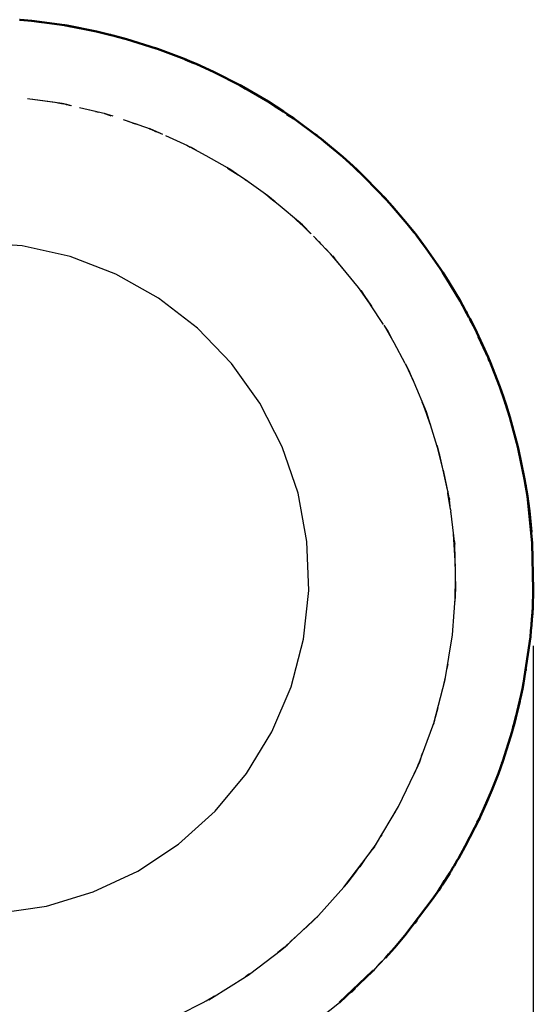
# Model space of a CAD drawing. Units: millimetres. Extents: x 397 to 2944, y -4606 to -4108.
# Drawn here: x 1197 to 1209, y -4334 to -4311 of the extents above; entities that cross this region are included whole.
import ezdxf

# ---------------------------------------------------------------- set-up
doc = ezdxf.new("R2010")
doc.units = ezdxf.units.MM
doc.layers.add('Make2D$Visible$Curves', color=7, linetype='Continuous')
doc.layers.add('Quote', color=8, linetype='Continuous')
doc.layers.add('Make2D$Visible$SceneSilhouetteCurves', color=7, linetype='Continuous', lineweight=50)
doc.styles.add('Cerebri Sans Bold-Bold', font='txt')
doc.dimstyles.new('Arial Normale', dxfattribs={"dimscale": 3, "dimtxt": 1, "dimasz": 1, "dimexe": 0.5, "dimexo": 0.5, "dimgap": 0.85, "dimtad": 1, "dimtoh": 1, "dimzin": 1, "dimdsep": 46, "dimtxsty": 'Cerebri Sans Bold-Bold', "dimcen": 0.5, "dimazin": 1, "dimtfac": 1, "dimtdec": 4, "dimtix": 1, "dimtofl": 0, "dimtmove": 1, "dimatfit": 3, "dimfxl": 1, "dimtolj": 1, "dimtzin": 1, "dimarcsym": 0})

# ---------------------------------------------------------------- blocks, each defined once
blk = doc.blocks.new('*D6')
at = {"layer": 'Defpoints', "color": 0}
for p in [(1183.337, -4323.824), (1209.337, -4323.824), (1183.337, -4344.651)]:
    blk.add_point(p, dxfattribs=at)
at = {"layer": 'Quote', "color": 0, "lineweight": -2}
for p, q in [((1183.337, -4325.324), (1183.337, -4346.151)), ((1209.337, -4325.324), (1209.337, -4346.151)), ((1206.337, -4344.651), (1186.337, -4344.651))]:
    blk.add_line(p, q, dxfattribs=at)
at = {"layer": 'Quote', "color": 0}
for points in [[(1186.337, -4344.151), (1186.337, -4345.151), (1183.337, -4344.651)], [(1206.337, -4345.151), (1206.337, -4344.151), (1209.337, -4344.651)]]:
    blk.add_solid(points, dxfattribs=at)
at = {"layer": 'Quote', "color": 0, "insert": (1196.337, -4340.558), "char_height": 3, "attachment_point": 5, "style": 'Cerebri Sans Bold-Bold'}
blk.add_mtext('\\A1;26.00', dxfattribs=at)

msp = doc.modelspace()

# ---------------------------------------------------------------- linework, layer by layer
at = {"layer": 'Make2D$Visible$Curves', "color": 7}
for p, q in [((1197.417, -4310.804), (1197.432, -4310.805)), ((1197.521, -4310.816), (1197.701, -4310.831)), ((1198.455, -4310.932), (1199.201, -4311.077)), ((1199.201, -4311.077), (1199.421, -4311.133)), ((1199.535, -4311.157), (1199.517, -4311.153)), ((1199.545, -4311.161), (1199.577, -4311.168)), ((1199.685, -4311.201), (1199.899, -4311.255)), ((1200.576, -4311.468), (1200.565, -4311.464)), ((1200.577, -4311.468), (1200.578, -4311.469)), ((1201.259, -4311.725), (1201.459, -4311.813)), ((1201.566, -4311.854), (1201.599, -4311.87)), ((1201.599, -4311.87), (1201.632, -4311.883)), ((1201.631, -4311.884), (1201.632, -4311.885)), ((1201.632, -4311.883), (1201.728, -4311.931)), ((1202.568, -4312.348), (1202.531, -4312.326)), ((1202.56, -4312.342), (1203.183, -4312.704)), ((1203.183, -4312.704), (1203.359, -4312.819)), ((1203.622, -4312.992), (1203.784, -4313.099)), ((1204.329, -4313.501), (1204.275, -4313.462)), ((1204.487, -4313.63), (1204.917, -4313.987)), ((1205.908, -4314.955), (1205.853, -4314.899)), ((1205.908, -4314.955), (1205.945, -4314.995)), ((1205.945, -4314.995), (1205.981, -4315.036)), ((1206.071, -4315.14), (1206.416, -4315.54)), ((1206.752, -4315.976), (1206.855, -4316.11)), ((1207.241, -4316.671), (1207.176, -4316.577)), ((1207.24, -4316.671), (1207.227, -4316.649)), ((1207.263, -4316.704), (1207.285, -4316.743)), ((1207.263, -4316.704), (1207.297, -4316.76)), ((1207.377, -4316.892), (1207.639, -4317.323)), ((1207.845, -4317.701), (1207.797, -4317.613)), ((1207.844, -4317.701), (1207.865, -4317.737)), ((1207.865, -4317.737), (1207.98, -4317.962)), ((1207.884, -4317.778), (1207.98, -4317.962)), ((1207.903, -4317.819), (1207.98, -4317.962)), ((1208.249, -4318.537), (1208.065, -4318.162)), ((1208.291, -4318.634), (1208.312, -4318.688)), ((1208.368, -4318.828), (1208.563, -4319.322)), ((1208.563, -4319.322), (1208.608, -4319.458)), ((1208.64, -4319.538), (1208.796, -4320.025)), ((1208.946, -4320.568), (1208.905, -4320.429)), ((1208.988, -4320.74), (1209.14, -4321.464)), ((1209.171, -4321.658), (1209.14, -4321.464)), ((1209.14, -4321.464), (1209.154, -4321.56)), ((1209.167, -4321.62), (1209.154, -4321.56)), ((1209.341, -4324.032), (1209.318, -4322.943)), ((1209.114, -4326.195), (1209.272, -4325.121)), ((1209.273, -4325.118), (1209.272, -4325.122)), ((1209.167, -4325.899), (1209.171, -4325.87)), ((1208.864, -4327.255), (1208.946, -4326.951)), ((1208.884, -4327.175), (1208.865, -4327.255)), ((1208.632, -4328.001), (1208.611, -4328.053)), ((1208.106, -4329.294), (1208.249, -4328.981)), ((1208.088, -4329.334), (1208.039, -4329.424)), ((1206.361, -4332.046), (1207.015, -4331.184)), ((1207.019, -4331.179), (1207.015, -4331.184)), ((1207.034, -4331.155), (1207.019, -4331.179)), ((1206.587, -4331.764), (1206.641, -4331.69)), ((1206.116, -4332.333), (1206.361, -4332.046)), ((1205.639, -4332.846), (1205.632, -4332.855)), ((1204.838, -4333.6), (1205.611, -4332.875)), ((1205.632, -4332.855), (1205.611, -4332.875)), ((1205.109, -4333.361), (1205.206, -4333.267))]:
    msp.add_line(p, q, dxfattribs=at)
at = {"layer": 'Make2D$Visible$Curves', "color": 7, "lineweight": -3}
for p, q in [((1197.58, -4310.824), (1197.521, -4310.817)), ((1197.58, -4310.824), (1197.92, -4310.867)), ((1197.581, -4310.824), (1197.581, -4310.824)), ((1201.68, -4311.91), (1201.918, -4312.015)), ((1201.777, -4311.957), (1201.799, -4311.967)), ((1198.403, -4312.752), (1197.599, -4312.638)), ((1198.24, -4312.727), (1197.719, -4312.655)), ((1198.28, -4312.734), (1198.24, -4312.727)), ((1198.3, -4312.735), (1198.435, -4312.759)), ((1198.535, -4312.782), (1198.372, -4312.745)), ((1198.432, -4312.756), (1198.373, -4312.745)), ((1198.549, -4312.784), (1198.432, -4312.756)), ((1198.511, -4312.773), (1198.445, -4312.759)), ((1198.48, -4312.767), (1198.499, -4312.771)), ((1198.499, -4312.772), (1198.511, -4312.773)), ((1198.593, -4312.796), (1198.513, -4312.78)), ((1198.535, -4312.782), (1198.513, -4312.78)), ((1198.564, -4312.785), (1198.549, -4312.784)), ((1198.564, -4312.785), (1198.596, -4312.795)), ((1198.617, -4312.801), (1198.593, -4312.796)), ((1199.41, -4312.989), (1198.805, -4312.845)), ((1199.179, -4312.931), (1198.805, -4312.845)), ((1199.179, -4312.931), (1199.246, -4312.95)), ((1199.535, -4313.031), (1199.388, -4312.982)), ((1199.454, -4313), (1199.389, -4312.983)), ((1199.389, -4312.983), (1199.495, -4313.02)), ((1199.585, -4313.045), (1199.454, -4313)), ((1199.495, -4313.02), (1199.535, -4313.031)), ((1200.391, -4313.319), (1199.83, -4313.128)), ((1200.032, -4313.195), (1199.83, -4313.128)), ((1200.032, -4313.195), (1200.095, -4313.218)), ((1200.237, -4313.267), (1200.11, -4313.22)), ((1200.739, -4313.47), (1200.391, -4313.319)), ((1200.47, -4313.348), (1200.427, -4313.331)), ((1200.447, -4313.338), (1200.427, -4313.331)), ((1200.505, -4313.364), (1200.441, -4313.341)), ((1200.673, -4313.44), (1200.447, -4313.338)), ((1200.507, -4313.37), (1200.551, -4313.385)), ((1200.542, -4313.385), (1200.604, -4313.408)), ((1200.542, -4313.385), (1200.574, -4313.395)), ((1200.694, -4313.446), (1200.673, -4313.44)), ((1201.322, -4313.731), (1200.811, -4313.501)), ((1200.865, -4313.525), (1200.865, -4313.525)), ((1201.297, -4313.716), (1201.376, -4313.762)), ((1201.369, -4313.75), (1201.515, -4313.83)), ((1201.369, -4313.75), (1201.405, -4313.768)), ((1201.748, -4313.962), (1201.373, -4313.758)), ((1201.405, -4313.768), (1201.389, -4313.761)), ((1201.515, -4313.83), (1201.405, -4313.768)), ((1202.241, -4314.242), (1201.748, -4313.962)), ((1202.703, -4314.553), (1202.225, -4314.231)), ((1202.507, -4314.417), (1202.241, -4314.242)), ((1202.245, -4314.245), (1202.486, -4314.401)), ((1202.366, -4314.319), (1202.278, -4314.263)), ((1202.319, -4314.286), (1202.278, -4314.263)), ((1202.507, -4314.417), (1202.319, -4314.286)), ((1202.423, -4314.364), (1202.486, -4314.401)), ((1202.465, -4314.393), (1202.515, -4314.42)), ((1202.65, -4314.516), (1202.635, -4314.507)), ((1203.179, -4314.887), (1202.635, -4314.507)), ((1202.65, -4314.516), (1202.665, -4314.528)), ((1202.703, -4314.553), (1202.726, -4314.571)), ((1203.467, -4315.131), (1203.094, -4314.827)), ((1203.35, -4315.032), (1203.179, -4314.887)), ((1203.198, -4314.912), (1203.324, -4315.01)), ((1203.268, -4314.969), (1203.35, -4315.032)), ((1203.889, -4315.489), (1203.467, -4315.131)), ((1203.811, -4315.423), (1203.954, -4315.553)), ((1203.98, -4315.566), (1203.882, -4315.48)), ((1203.882, -4315.48), (1203.919, -4315.514)), ((1204.167, -4315.76), (1203.889, -4315.489)), ((1203.98, -4315.566), (1203.919, -4315.514)), ((1204.182, -4315.773), (1203.98, -4315.566)), ((1204.055, -4315.643), (1204.09, -4315.676)), ((1206.416, -4315.54), (1206.534, -4315.694)), ((1204.714, -4316.317), (1204.236, -4315.828)), ((1204.327, -4315.917), (1204.236, -4315.828)), ((1204.327, -4315.917), (1204.355, -4315.952)), ((1197.478, -4316.052), (1196.344, -4315.969)), ((1198.588, -4316.3), (1197.478, -4316.052)), ((1204.384, -4315.976), (1204.355, -4315.952)), ((1204.414, -4316.01), (1204.384, -4315.976)), ((1204.635, -4316.239), (1204.514, -4316.111)), ((1204.522, -4316.121), (1204.514, -4316.111)), ((1199.65, -4316.706), (1198.588, -4316.3)), ((1204.936, -4316.592), (1204.635, -4316.239)), ((1204.68, -4316.282), (1204.732, -4316.34)), ((1205.28, -4317.018), (1204.714, -4316.317)), ((1200.642, -4317.263), (1199.65, -4316.706)), ((1205.591, -4317.458), (1205.28, -4317.018)), ((1205.374, -4317.134), (1205.298, -4317.04)), ((1205.336, -4317.084), (1205.35, -4317.105)), ((1205.336, -4317.084), (1205.374, -4317.134)), ((1201.542, -4317.958), (1200.642, -4317.263)), ((1205.452, -4317.252), (1205.351, -4317.105)), ((1205.507, -4317.334), (1205.374, -4317.134)), ((1205.451, -4317.252), (1205.472, -4317.281)), ((1205.471, -4317.282), (1205.588, -4317.452)), ((1205.864, -4317.872), (1205.563, -4317.418)), ((1207.639, -4317.323), (1207.725, -4317.484)), ((1202.332, -4318.776), (1201.542, -4317.958)), ((1205.955, -4318.009), (1205.875, -4317.888)), ((1206.11, -4318.297), (1205.883, -4317.904)), ((1206.057, -4318.199), (1205.955, -4318.009)), ((1206.367, -4318.776), (1206.11, -4318.297)), ((1202.993, -4319.701), (1202.332, -4318.776)), ((1206.366, -4318.777), (1206.422, -4318.895)), ((1206.371, -4318.785), (1206.553, -4319.175)), ((1206.451, -4318.934), (1206.371, -4318.785)), ((1206.573, -4319.223), (1206.395, -4318.837)), ((1206.553, -4319.175), (1206.451, -4318.934)), ((1206.858, -4319.901), (1206.573, -4319.223)), ((1203.513, -4320.713), (1202.993, -4319.701)), ((1206.764, -4319.676), (1206.956, -4320.21)), ((1206.806, -4319.786), (1206.764, -4319.676)), ((1206.847, -4319.87), (1206.797, -4319.769)), ((1206.949, -4320.188), (1206.806, -4319.786)), ((1206.849, -4319.88), (1206.847, -4319.87)), ((1207.174, -4320.903), (1206.858, -4319.901)), ((1206.881, -4320.003), (1206.877, -4319.987)), ((1208.736, -4319.845), (1208.82, -4320.143)), ((1203.881, -4321.789), (1203.513, -4320.713)), ((1207.102, -4320.674), (1207.106, -4320.69)), ((1207.106, -4320.689), (1207.179, -4320.977)), ((1207.251, -4321.253), (1207.115, -4320.721)), ((1208.968, -4320.671), (1208.988, -4320.74)), ((1207.347, -4321.712), (1207.174, -4320.903)), ((1207.251, -4321.253), (1207.372, -4321.851)), ((1204.087, -4322.907), (1203.881, -4321.789)), ((1207.347, -4321.712), (1207.34, -4321.669)), ((1207.354, -4321.737), (1207.359, -4321.771)), ((1207.42, -4322.168), (1207.358, -4321.783)), ((1207.393, -4321.93), (1207.359, -4321.771)), ((1209.181, -4321.742), (1209.184, -4321.76)), ((1207.391, -4321.97), (1207.385, -4321.947)), ((1207.386, -4321.888), (1207.393, -4321.93)), ((1207.421, -4322.168), (1207.393, -4321.93)), ((1207.421, -4322.168), (1207.426, -4322.196)), ((1207.516, -4322.972), (1207.425, -4322.2)), ((1207.43, -4322.232), (1207.425, -4322.2)), ((1207.43, -4322.232), (1207.426, -4322.196)), ((1209.247, -4322.262), (1209.235, -4322.166)), ((1209.25, -4322.196), (1209.317, -4322.943)), ((1207.483, -4322.69), (1207.528, -4323.484)), ((1207.522, -4323.231), (1207.489, -4322.737)), ((1204.129, -4324.044), (1204.087, -4322.907)), ((1207.509, -4322.907), (1207.507, -4322.874)), ((1207.507, -4322.874), (1207.516, -4322.972)), ((1207.541, -4324.022), (1207.516, -4322.972)), ((1209.318, -4322.943), (1209.318, -4322.943)), ((1207.525, -4324.228), (1207.535, -4323.771)), ((1207.536, -4323.835), (1207.533, -4323.874)), ((1209.339, -4323.941), (1209.341, -4324.032)), ((1204.004, -4325.174), (1204.129, -4324.044)), ((1207.467, -4325.069), (1207.541, -4324.022)), ((1207.527, -4324.141), (1207.528, -4324.227)), ((1207.535, -4324.101), (1207.539, -4323.949)), ((1207.523, -4324.303), (1207.524, -4324.265)), ((1207.524, -4324.265), (1207.525, -4324.243)), ((1207.525, -4324.241), (1207.527, -4324.188)), ((1207.528, -4324.227), (1207.529, -4324.184)), ((1207.296, -4326.105), (1207.467, -4325.069)), ((1209.282, -4324.977), (1209.273, -4325.118)), ((1209.279, -4324.996), (1209.273, -4325.117)), ((1203.717, -4326.275), (1204.004, -4325.174)), ((1207.353, -4325.763), (1207.341, -4325.821)), ((1207.349, -4325.791), (1207.356, -4325.742)), ((1207.333, -4325.881), (1207.339, -4325.846)), ((1207.341, -4325.821), (1207.337, -4325.857)), ((1207.339, -4325.84), (1207.349, -4325.791)), ((1207.028, -4327.12), (1207.296, -4326.105)), ((1207.266, -4326.222), (1207.304, -4326.051)), ((1203.272, -4327.321), (1203.717, -4326.275)), ((1209.026, -4326.616), (1208.884, -4327.175)), ((1207.124, -4326.767), (1207.014, -4327.161)), ((1206.666, -4328.106), (1207.028, -4327.12)), ((1207.045, -4327.057), (1207.014, -4327.161)), ((1207.014, -4327.161), (1207.028, -4327.12)), ((1207.028, -4327.12), (1207.016, -4327.157)), ((1202.679, -4328.292), (1203.272, -4327.321)), ((1206.747, -4327.88), (1206.772, -4327.817)), ((1206.663, -4328.103), (1206.695, -4328.033)), ((1206.695, -4328.032), (1206.67, -4328.089)), ((1206.672, -4328.089), (1206.688, -4328.053)), ((1206.747, -4327.88), (1206.697, -4328.027)), ((1206.727, -4327.927), (1206.697, -4328.027)), ((1206.214, -4329.054), (1206.666, -4328.106)), ((1206.664, -4328.103), (1206.576, -4328.298)), ((1206.576, -4328.298), (1206.591, -4328.262)), ((1206.67, -4328.089), (1206.688, -4328.053)), ((1201.952, -4329.166), (1202.679, -4328.292)), ((1208.379, -4328.675), (1208.088, -4329.334)), ((1201.105, -4329.925), (1201.952, -4329.166)), ((1205.675, -4329.954), (1206.214, -4329.054)), ((1206.126, -4329.2), (1206.155, -4329.144)), ((1206.122, -4329.201), (1206.081, -4329.275)), ((1205.796, -4329.747), (1205.846, -4329.668)), ((1205.821, -4329.709), (1205.796, -4329.747)), ((1200.157, -4330.553), (1201.105, -4329.925)), ((1204.943, -4330.925), (1205.651, -4329.989)), ((1205.053, -4330.801), (1205.675, -4329.954)), ((1205.579, -4330.085), (1205.606, -4330.043)), ((1205.651, -4329.989), (1205.608, -4330.041)), ((1205.651, -4329.989), (1205.675, -4329.954)), ((1205.656, -4329.982), (1205.706, -4329.903)), ((1205.423, -4330.29), (1205.311, -4330.454)), ((1199.127, -4331.035), (1200.157, -4330.553)), ((1205.143, -4330.675), (1205.244, -4330.545)), ((1205.244, -4330.545), (1205.261, -4330.519)), ((1205.261, -4330.519), (1205.311, -4330.454)), ((1204.356, -4331.586), (1204.943, -4330.925)), ((1204.959, -4330.907), (1205.053, -4330.801)), ((1198.038, -4331.363), (1199.127, -4331.035)), ((1196.913, -4331.529), (1198.038, -4331.363)), ((1203.588, -4332.302), (1204.356, -4331.586)), ((1204.246, -4331.69), (1204.091, -4331.834)), ((1204.246, -4331.69), (1204.251, -4331.685)), ((1204.3, -4331.639), (1204.251, -4331.685)), ((1204.289, -4331.648), (1204.282, -4331.656)), ((1204.312, -4331.626), (1204.3, -4331.639)), ((1204.336, -4331.605), (1204.313, -4331.627)), ((1204.091, -4331.834), (1204.015, -4331.904)), ((1203.72, -4332.173), (1203.932, -4331.984)), ((1202.756, -4332.942), (1203.492, -4332.376)), ((1203.524, -4332.346), (1203.409, -4332.439)), ((1203.501, -4332.369), (1203.633, -4332.262)), ((1203.501, -4332.369), (1203.588, -4332.302)), ((1203.566, -4332.308), (1203.524, -4332.346)), ((1203.588, -4332.302), (1203.633, -4332.262)), ((1203.656, -4332.24), (1203.602, -4332.283)), ((1203.602, -4332.283), (1203.637, -4332.259)), ((1203.656, -4332.24), (1203.72, -4332.173)), ((1206.116, -4332.333), (1205.632, -4332.855)), ((1205.765, -4332.707), (1205.632, -4332.855)), ((1201.868, -4333.502), (1202.659, -4333.003)), ((1202.738, -4332.945), (1202.659, -4333.003)), ((1202.674, -4332.994), (1202.766, -4332.926)), ((1202.674, -4332.994), (1202.756, -4332.942)), ((1202.738, -4332.945), (1202.766, -4332.926)), ((1200.931, -4333.977), (1201.868, -4333.502)), ((1201.746, -4333.564), (1201.919, -4333.464)), ((1201.942, -4333.455), (1201.805, -4333.537)), ((1201.805, -4333.537), (1201.868, -4333.502)), ((1201.817, -4333.526), (1201.919, -4333.464)), ((1201.817, -4333.526), (1201.842, -4333.509)), ((1203.993, -4334.271), (1204.838, -4333.6))]:
    msp.add_line(p, q, dxfattribs=at)
at = {"layer": 'Make2D$Visible$Curves', "color": 7}
for points in [[(1198.483, -4310.938), (1198.512, -4310.941), (1198.455, -4310.932), (1197.701, -4310.831), (1197.432, -4310.805), (1197.512, -4310.815)], [(1199.545, -4311.16), (1199.201, -4311.077), (1198.512, -4310.941), (1198.601, -4310.96)], [(1200.592, -4311.474), (1200.619, -4311.483), (1200.586, -4311.471), (1199.899, -4311.255), (1199.577, -4311.168), (1199.685, -4311.201)], [(1202.568, -4312.348), (1202.607, -4312.367), (1202.56, -4312.342), (1201.918, -4312.015), (1201.632, -4311.884)], [(1203.495, -4312.906), (1203.538, -4312.931), (1203.183, -4312.704), (1202.607, -4312.367), (1202.671, -4312.406)], [(1203.183, -4312.704), (1203.454, -4312.876), (1203.359, -4312.819)], [(1203.495, -4312.906), (1203.454, -4312.876), (1203.784, -4313.099)], [(1204.419, -4313.571), (1204.363, -4313.527), (1203.784, -4313.099), (1203.538, -4312.931), (1203.565, -4312.951)], [(1205.194, -4314.241), (1205.243, -4314.283), (1204.917, -4313.987), (1204.419, -4313.571), (1204.487, -4313.63)], [(1204.917, -4313.987), (1205.149, -4314.195), (1205.115, -4314.166)], [(1205.194, -4314.241), (1205.149, -4314.195), (1205.445, -4314.477), (1205.445, -4314.477)], [(1205.981, -4315.036), (1206.005, -4315.061), (1205.945, -4314.995), (1205.445, -4314.477), (1205.243, -4314.283), (1205.27, -4314.311)], [(1206.57, -4315.736), (1206.416, -4315.54), (1206.005, -4315.061), (1206.071, -4315.14)], [(1206.416, -4315.54), (1206.603, -4315.775), (1206.534, -4315.694)], [(1206.649, -4315.84), (1206.603, -4315.775), (1206.855, -4316.11), (1206.856, -4316.111)], [(1206.649, -4315.84), (1206.699, -4315.9), (1206.626, -4315.807)], [(1207.176, -4316.577), (1206.855, -4316.11), (1206.699, -4315.9), (1206.723, -4315.934)], [(1207.297, -4316.76), (1207.32, -4316.794), (1207.263, -4316.704), (1207.24, -4316.671)], [(1207.749, -4317.525), (1207.639, -4317.323), (1207.32, -4316.794), (1207.377, -4316.892)], [(1207.639, -4317.323), (1207.777, -4317.572), (1207.725, -4317.484)], [(1207.797, -4317.613), (1207.777, -4317.572), (1207.844, -4317.701)], [(1208.312, -4318.688), (1208.328, -4318.722), (1208.291, -4318.634), (1207.98, -4317.962), (1207.865, -4317.737), (1207.884, -4317.778)], [(1208.264, -4318.576), (1208.249, -4318.537), (1208.291, -4318.634)], [(1208.689, -4319.691), (1208.708, -4319.742), (1208.563, -4319.322), (1208.328, -4318.722), (1208.368, -4318.828)], [(1208.563, -4319.322), (1208.64, -4319.538), (1208.608, -4319.458)], [(1208.992, -4320.761), (1209, -4320.791), (1208.988, -4320.74), (1208.796, -4320.025), (1208.708, -4319.742)], [(1209.204, -4321.86), (1209.14, -4321.464), (1209, -4320.791), (1209.015, -4320.869)], [(1209.25, -4322.196), (1209.204, -4321.86), (1209.318, -4322.943)], [(1209.25, -4322.196), (1209.3, -4322.686), (1209.279, -4322.523)], [(1209.326, -4324.439), (1209.3, -4324.833), (1209.304, -4324.716)], [(1209.026, -4326.616), (1208.946, -4326.951), (1208.97, -4326.836)], [(1208.529, -4328.291), (1208.632, -4328.001), (1208.848, -4327.314), (1208.865, -4327.255), (1208.858, -4327.278)], [(1208.132, -4329.235), (1208.107, -4329.295), (1208.379, -4328.675), (1208.529, -4328.291)], [(1208.379, -4328.675), (1208.249, -4328.981), (1208.291, -4328.875)], [(1207.602, -4330.259), (1207.762, -4329.975), (1208.088, -4329.334), (1208.107, -4329.295), (1208.095, -4329.316)], [(1207.4, -4330.598), (1207.227, -4330.87), (1207.282, -4330.778)], [(1206.116, -4332.333), (1205.908, -4332.564), (1205.978, -4332.482)]]:
    msp.add_lwpolyline(points, dxfattribs=at)
at = {"layer": 'Make2D$Visible$Curves', "color": 7, "lineweight": -3}
for points in [[(1200, -4311.296), (1199.535, -4311.157), (1199.577, -4311.168)], [(1204.342, -4313.512), (1204.329, -4313.501), (1204.363, -4313.527)], [(1208.968, -4320.671), (1208.946, -4320.568), (1208.988, -4320.74)], [(1209.305, -4322.816), (1209.3, -4322.686), (1209.317, -4322.933)], [(1209.279, -4324.996), (1209.3, -4324.833), (1209.273, -4325.117)], [(1208.911, -4327.07), (1208.946, -4326.951), (1208.864, -4327.255)], [(1208.193, -4329.095), (1208.249, -4328.981), (1208.106, -4329.294)], [(1207.118, -4331.023), (1207.227, -4330.87), (1207.034, -4331.155)], [(1205.765, -4332.707), (1205.908, -4332.564), (1205.64, -4332.847)]]:
    msp.add_lwpolyline(points, dxfattribs=at)
at = {"layer": 'Make2D$Visible$Curves', "color": 7}
for centre, radius, start, end in [((1196.127, -4324.291), 13.574, 66.2257, 70.6739), ((1196.352, -4323.76), 12.992, 354.0028, 358.7997), ((1196.347, -4323.76), 12.997, 344.4001, 349.2002), ((1196.51, -4323.855), 12.808, 325.2492, 329.9967)]:
    msp.add_arc(centre, radius, start, end, dxfattribs=at)
at = {"layer": 'Make2D$Visible$SceneSilhouetteCurves', "color": 7}
for p, q in [((1197.417, -4310.804), (1197.432, -4310.805)), ((1197.521, -4310.816), (1197.701, -4310.831)), ((1198.455, -4310.932), (1199.201, -4311.077)), ((1199.201, -4311.077), (1199.421, -4311.133)), ((1199.535, -4311.157), (1199.517, -4311.153)), ((1199.545, -4311.161), (1199.577, -4311.168)), ((1199.685, -4311.201), (1199.899, -4311.255)), ((1200.576, -4311.468), (1200.565, -4311.464)), ((1200.577, -4311.468), (1200.578, -4311.469)), ((1201.259, -4311.725), (1201.459, -4311.813)), ((1201.566, -4311.854), (1201.599, -4311.87)), ((1201.599, -4311.87), (1201.632, -4311.883)), ((1201.631, -4311.884), (1201.632, -4311.885)), ((1201.632, -4311.883), (1201.728, -4311.931)), ((1202.568, -4312.348), (1202.531, -4312.326)), ((1202.56, -4312.342), (1203.183, -4312.704)), ((1203.183, -4312.704), (1203.359, -4312.819)), ((1203.622, -4312.992), (1203.784, -4313.099)), ((1204.329, -4313.501), (1204.275, -4313.462)), ((1204.487, -4313.63), (1204.917, -4313.987)), ((1205.908, -4314.955), (1205.853, -4314.899)), ((1205.908, -4314.955), (1205.945, -4314.995)), ((1205.945, -4314.995), (1205.981, -4315.036)), ((1206.071, -4315.14), (1206.416, -4315.54)), ((1206.752, -4315.976), (1206.855, -4316.11)), ((1207.241, -4316.671), (1207.176, -4316.577)), ((1207.24, -4316.671), (1207.227, -4316.649)), ((1207.263, -4316.704), (1207.285, -4316.743)), ((1207.263, -4316.704), (1207.297, -4316.76)), ((1207.377, -4316.892), (1207.639, -4317.323)), ((1207.845, -4317.701), (1207.797, -4317.613)), ((1207.844, -4317.701), (1207.865, -4317.737)), ((1207.865, -4317.737), (1207.98, -4317.962)), ((1207.884, -4317.778), (1207.98, -4317.962)), ((1207.903, -4317.819), (1207.98, -4317.962)), ((1208.249, -4318.537), (1208.065, -4318.162)), ((1208.291, -4318.634), (1208.312, -4318.688)), ((1208.368, -4318.828), (1208.563, -4319.322)), ((1208.563, -4319.322), (1208.608, -4319.458)), ((1208.64, -4319.538), (1208.796, -4320.025)), ((1208.946, -4320.568), (1208.905, -4320.429)), ((1208.988, -4320.74), (1209.14, -4321.464)), ((1209.171, -4321.658), (1209.14, -4321.464)), ((1209.14, -4321.464), (1209.154, -4321.56)), ((1209.167, -4321.62), (1209.154, -4321.56)), ((1209.341, -4324.032), (1209.318, -4322.943)), ((1209.114, -4326.195), (1209.272, -4325.121)), ((1209.273, -4325.118), (1209.272, -4325.122)), ((1209.167, -4325.899), (1209.171, -4325.87)), ((1208.864, -4327.255), (1208.946, -4326.951)), ((1208.884, -4327.175), (1208.865, -4327.255)), ((1208.632, -4328.001), (1208.611, -4328.053)), ((1208.106, -4329.294), (1208.249, -4328.981)), ((1208.088, -4329.334), (1208.039, -4329.424)), ((1206.361, -4332.046), (1207.015, -4331.184)), ((1207.019, -4331.179), (1207.015, -4331.184)), ((1207.034, -4331.155), (1207.019, -4331.179)), ((1206.587, -4331.764), (1206.641, -4331.69)), ((1206.116, -4332.333), (1206.361, -4332.046)), ((1205.639, -4332.846), (1205.632, -4332.855)), ((1204.838, -4333.6), (1205.611, -4332.875)), ((1205.632, -4332.855), (1205.611, -4332.875)), ((1205.109, -4333.361), (1205.206, -4333.267))]:
    msp.add_line(p, q, dxfattribs=at)
for points in [[(1198.483, -4310.938), (1198.512, -4310.941), (1198.455, -4310.932), (1197.701, -4310.831), (1197.432, -4310.805), (1197.512, -4310.815)], [(1199.545, -4311.16), (1199.201, -4311.077), (1198.512, -4310.941), (1198.601, -4310.96)], [(1200.592, -4311.474), (1200.619, -4311.483), (1200.586, -4311.471), (1199.899, -4311.255), (1199.577, -4311.168), (1199.685, -4311.201)], [(1202.568, -4312.348), (1202.607, -4312.367), (1202.56, -4312.342), (1201.918, -4312.015), (1201.632, -4311.884)], [(1203.495, -4312.906), (1203.538, -4312.931), (1203.183, -4312.704), (1202.607, -4312.367), (1202.671, -4312.406)], [(1203.183, -4312.704), (1203.454, -4312.876), (1203.359, -4312.819)], [(1203.495, -4312.906), (1203.454, -4312.876), (1203.784, -4313.099)], [(1204.419, -4313.571), (1204.363, -4313.527), (1203.784, -4313.099), (1203.538, -4312.931), (1203.565, -4312.951)], [(1205.194, -4314.241), (1205.243, -4314.283), (1204.917, -4313.987), (1204.419, -4313.571), (1204.487, -4313.63)], [(1204.917, -4313.987), (1205.149, -4314.195), (1205.115, -4314.166)], [(1205.194, -4314.241), (1205.149, -4314.195), (1205.445, -4314.477), (1205.445, -4314.477)], [(1205.981, -4315.036), (1206.005, -4315.061), (1205.945, -4314.995), (1205.445, -4314.477), (1205.243, -4314.283), (1205.27, -4314.311)], [(1206.57, -4315.736), (1206.416, -4315.54), (1206.005, -4315.061), (1206.071, -4315.14)], [(1206.416, -4315.54), (1206.603, -4315.775), (1206.534, -4315.694)], [(1206.649, -4315.84), (1206.603, -4315.775), (1206.855, -4316.11), (1206.856, -4316.111)], [(1206.649, -4315.84), (1206.699, -4315.9), (1206.626, -4315.807)], [(1207.176, -4316.577), (1206.855, -4316.11), (1206.699, -4315.9), (1206.723, -4315.934)], [(1207.297, -4316.76), (1207.32, -4316.794), (1207.263, -4316.704), (1207.24, -4316.671)], [(1207.749, -4317.525), (1207.639, -4317.323), (1207.32, -4316.794), (1207.377, -4316.892)], [(1207.639, -4317.323), (1207.777, -4317.572), (1207.725, -4317.484)], [(1207.797, -4317.613), (1207.777, -4317.572), (1207.844, -4317.701)], [(1208.312, -4318.688), (1208.328, -4318.722), (1208.291, -4318.634), (1207.98, -4317.962), (1207.865, -4317.737), (1207.884, -4317.778)], [(1208.264, -4318.576), (1208.249, -4318.537), (1208.291, -4318.634)], [(1208.689, -4319.691), (1208.708, -4319.742), (1208.563, -4319.322), (1208.328, -4318.722), (1208.368, -4318.828)], [(1208.563, -4319.322), (1208.64, -4319.538), (1208.608, -4319.458)], [(1208.992, -4320.761), (1209, -4320.791), (1208.988, -4320.74), (1208.796, -4320.025), (1208.708, -4319.742)], [(1209.204, -4321.86), (1209.14, -4321.464), (1209, -4320.791), (1209.015, -4320.869)], [(1209.25, -4322.196), (1209.204, -4321.86), (1209.318, -4322.943)], [(1209.25, -4322.196), (1209.3, -4322.686), (1209.279, -4322.523)], [(1209.326, -4324.439), (1209.3, -4324.833), (1209.304, -4324.716)], [(1209.026, -4326.616), (1208.946, -4326.951), (1208.97, -4326.836)], [(1208.529, -4328.291), (1208.632, -4328.001), (1208.848, -4327.314), (1208.865, -4327.255), (1208.858, -4327.278)], [(1208.132, -4329.235), (1208.107, -4329.295), (1208.379, -4328.675), (1208.529, -4328.291)], [(1208.379, -4328.675), (1208.249, -4328.981), (1208.291, -4328.875)], [(1207.602, -4330.259), (1207.762, -4329.975), (1208.088, -4329.334), (1208.107, -4329.295), (1208.095, -4329.316)], [(1207.4, -4330.598), (1207.227, -4330.87), (1207.282, -4330.778)], [(1206.116, -4332.333), (1205.908, -4332.564), (1205.978, -4332.482)]]:
    msp.add_lwpolyline(points, dxfattribs=at)
for centre, radius, start, end in [((1196.127, -4324.291), 13.574, 66.2257, 70.6739), ((1196.352, -4323.76), 12.992, 354.0028, 358.7997), ((1196.347, -4323.76), 12.997, 344.4001, 349.2002), ((1196.51, -4323.855), 12.808, 325.2492, 329.9967)]:
    msp.add_arc(centre, radius, start, end, dxfattribs=at)

# ---------------------------------------------------------------- dimensions: what is measured, and where the dimension line sits
at = {"layer": 'Quote'}
dim = msp.add_linear_dim(base=(1183.337, -4344.651), p1=(1209.337, -4323.824), p2=(1183.337, -4323.824), dimstyle='Arial Normale', override={"dimscale": 3, "dimtxt": 1, "dimasz": 1, "dimexe": 0.5, "dimexo": 0.5, "dimgap": 0.85, "dimtad": 1, "dimtih": 0, "dimtoh": 0, "dimdec": 2, "dimzin": 1, "dimtxsty": 'Cerebri Sans Bold-Bold', "dimsah": 0, "dimcen": 0.5, "dimadec": 2, "dimazin": 1, "dimtix": 0, "dimtmove": 0, "dimtzin": 1}, dxfattribs=at)
dim.commit()
dim.dimension.update_dxf_attribs({"geometry": '*D6', "text_midpoint": (1196.337, -4340.558)})

doc.saveas('drawing.dxf')
